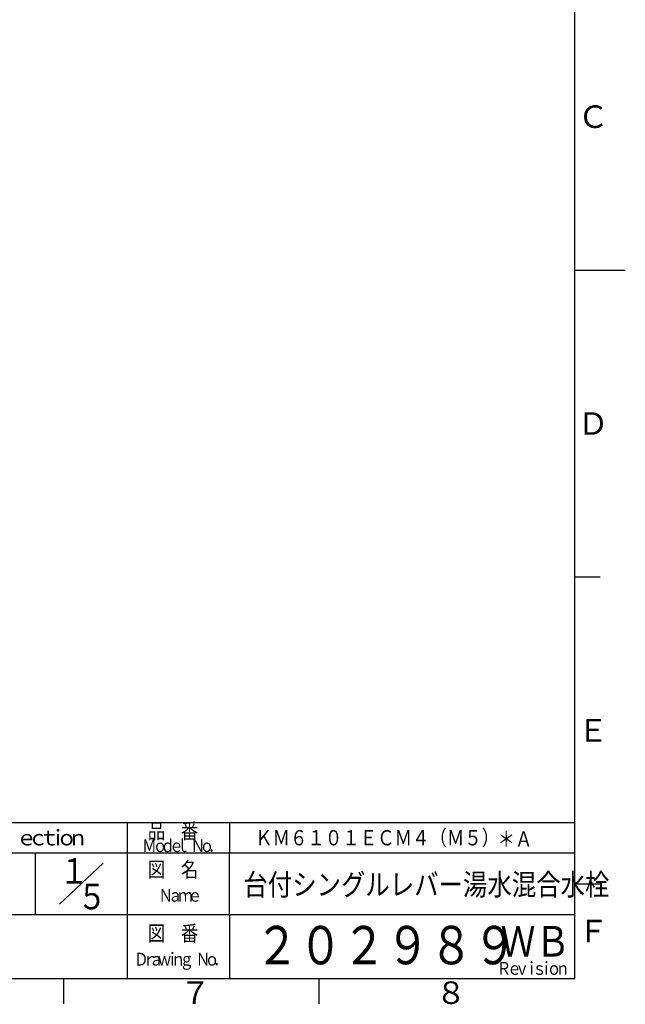
# Model space of a CAD drawing. Extents: x -1050 to 1050, y -742 to 742.
# Drawn here: x 457 to 1050, y -718 to 245 of the extents above; entities that cross this region are included whole.
import ezdxf

# ---------------------------------------------------------------- set-up
doc = ezdxf.new("R2010")
doc.units = 0
doc.header["$LTSCALE"] = 25
doc.linetypes.add('CONTINUOUS-S', pattern=[0])
doc.layers.get('0').update_dxf_attribs({"linetype": 'CONTINUOUS'})
doc.layers.get('DEFPOINTS').update_dxf_attribs({"linetype": 'CONTINUOUS'})
doc.layers.add('BALN', color=7, linetype='CONTINUOUS')
doc.styles.add('BIGFONT', font='ROMANS.shx', dxfattribs={"width": 0.833, "bigfont": 'bigfont.shx'})

# ---------------------------------------------------------------- blocks, each defined once
blk = doc.blocks.new('S36')
at = {"layer": 'BALN', "color": 4, "linetype": 'CONTINUOUS-S'}
blk.add_line((66.25, 50), (23.75, 10), dxfattribs=at)
at = {"layer": 'BALN', "style": 'BIGFONT', "width": 0.833}
for s, p in [('１', (23.75, 30)), ('５', (41.25, 5))]:
    blk.add_text(s, height=25, dxfattribs=at).set_placement(p)

msp = doc.modelspace()

# ---------------------------------------------------------------- linework, layer by layer
at = {"color": 2}
for p, q in [((1000, -692.5), (1000, 692.5)), ((125, -540), (1000, -540)), ((-925, -692.5), (1000, -692.5))]:
    msp.add_line(p, q, dxfattribs=at)
at = {"color": 3}
for p, q in [((1000, 0), (1049.5, 0)), ((1000, -300), (1025, -300)), ((562.5, -540), (562.5, -570)), ((662.5, -540), (662.5, -570)), ((1000, -570), (125, -570)), ((472.5, -570), (472.5, -630)), ((562.5, -570), (562.5, -630)), ((662.5, -630), (662.5, -570)), ((1000, -600), (1025, -600)), ((125, -630), (1000, -630)), ((562.5, -630), (562.5, -692.5)), ((662.5, -630), (662.5, -692.5))]:
    msp.add_line(p, q, dxfattribs=at)
at = {"color": 3, "linetype": 'Continuous'}
for p, q in [((500, -692.5), (500, -717.5)), ((750, -717.5), (750, -692.5))]:
    msp.add_line(p, q, dxfattribs=at)
at = {"layer": 'DEFPOINTS'}
for p in [(687.5, -562.5), (687.5, -620), (927.5, -671.25), (687.5, -678.75)]:
    msp.add_point(p, dxfattribs=at)

# ---------------------------------------------------------------- block references
at = {"layer": 'BALN', "color": 2}
msp.add_blockref('S36', (472.5, -630), dxfattribs=at)

# ---------------------------------------------------------------- texts
at = {"color": 7, "linetype": 'Continuous', "style": 'BIGFONT'}
for s, height, p in [('Ｃ', 22, (1003, 139)), ('Ｄ', 22, (1003, -161)), ('Ｅ', 22, (1003, -461)), ('ｔ', 15, (476, -562.5)), ('ｉ', 15, (484.5, -562.5)), ('ｅ', 15, (453.75, -562.5)), ('ｃ', 15, (465, -562.5)), ('ｏ', 15, (493, -562.5)), ('ｎ', 15, (504, -562.5)), ('Ｆ', 22, (1003, -657.25)), ('７', 22, (614, -717.5)), ('８', 22, (864, -717.5))]:
    msp.add_text(s, height=height, dxfattribs=at).set_placement(p)
at = {"color": 7, "linetype": 'Continuous', "style": 'BIGFONT', "width": 0.833}
for s, height, p in [('品    番', 15, (582.5, -556)), ('Ｍ', 12.5, (577, -569)), ('ｄ', 12.5, (595, -569)), ('ｌ', 12.5, (609.5, -569)), ('Ｎ', 12.5, (624.5, -569)), ('ｏ', 12.5, (587.5, -569)), ('ｅ', 12.5, (603.5, -569)), ('ｏ', 12.5, (633.25, -569)), ('．', 12.5, (641.5, -569)), ('図    名', 15, (582.5, -593.5)), ('Ｎ', 12.5, (593, -617.54571071)), ('ａ', 12.5, (602.25, -617.54571071)), ('ｍ', 12.5, (612.25, -617.54571071)), ('ｅ', 12.5, (621.5, -617.54571071)), ('図    番', 15, (582.5, -656)), ('Ｄ', 12.5, (569, -680)), ('ｒ', 12.5, (577.5, -680)), ('ａ', 12.5, (583.75, -680)), ('ｗ', 12.5, (591.75, -680)), ('ｉ', 12.5, (599.5, -680)), ('ｎ', 12.5, (605.25, -680)), ('ｇ', 12.5, (613.5, -680)), ('Ｎ', 12.5, (629.5, -680)), ('ｏ', 12.5, (638.25, -680)), ('．', 12.5, (646.5, -680)), ('Ｒ', 12.5, (923.75, -689)), ('ｅ', 12.5, (934, -689)), ('ｖ', 12.5, (941.5, -689)), ('ｉ', 12.5, (950.75, -689)), ('ｓ', 12.5, (958.5, -689)), ('ｉ', 12.5, (965.25, -689)), ('ｏ', 12.5, (972.75, -689)), ('ｎ', 12.5, (981.25, -689))]:
    msp.add_text(s, height=height, dxfattribs=at).set_placement(p)
at = {"layer": 'BALN', "color": 7, "style": 'BIGFONT', "width": 0.833}
msp.add_text('ＫＭ６１０１ＥＣＭ４（Ｍ５）', height=15, dxfattribs=at).set_placement((687.5, -562.5))
at = {"layer": 'BALN', "style": 'BIGFONT', "width": 0.833}
for s, height, p in [('＊Ａ', 15, (924.55653507, -563.77158239)), ('台付シングルレバー湯水混合水栓', 21, (675.99740834, -611.26029085)), ('２０２９８９', 37.5, (687.5, -678.75)), ('ＷＢ', 30, (927.5, -671.25))]:
    msp.add_text(s, height=height, dxfattribs=at).set_placement(p)

doc.saveas('drawing.dxf')
